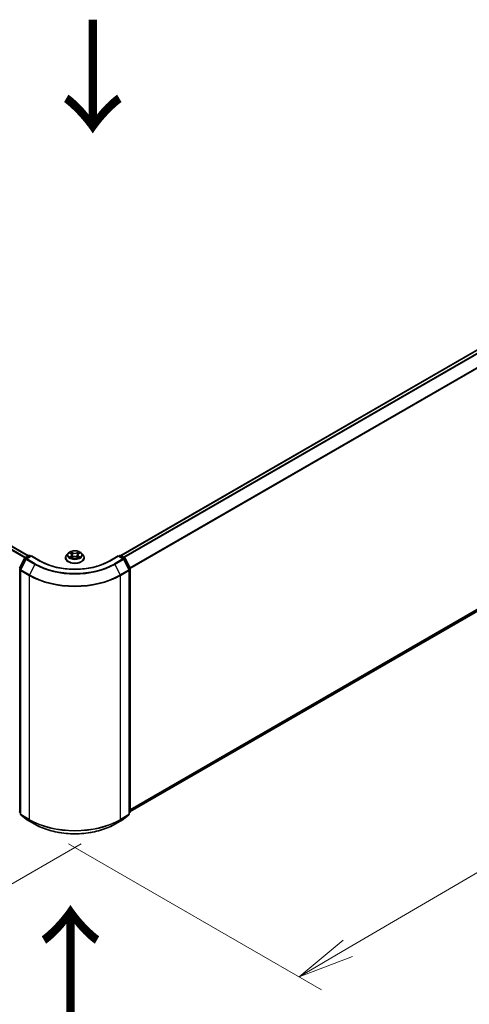
# Model space of a CAD drawing. Units: millimetres. Extents: x 36 to 9285, y 20 to 1847.
# Drawn here: x 200 to 250, y 494 to 603 of the extents above; entities that cross this region are included whole.
import ezdxf

# ---------------------------------------------------------------- set-up
doc = ezdxf.new("R2010")
doc.units = ezdxf.units.MM
doc.header["$LTSCALE"] = 2.5
doc.layers.get('Defpoints').update_dxf_attribs({"lineweight": 25})
for name, color, linetype, lineweight in [('Dimension (ISO)', 7, 'Continuous', 18), ('Symbol (ISO)', 7, 'Continuous', 18), ('Visible (ISO)', 7, 'Continuous', 35), ('Visible Narrow (ISO)', 7, 'Continuous', 25)]:
    doc.layers.add(name, color=color, linetype=linetype, lineweight=lineweight)
doc.styles.add('Note Text (TK)', font='MS PGothic.ttf')
doc.dimstyles.new('Default - Method 1b (TK)', dxfattribs={"dimscale": 2.5, "dimtxt": 2.5, "dimasz": 2.5, "dimexe": 1, "dimexo": 1.5, "dimgap": 1, "dimtad": 1, "dimdsep": 46, "dimtxsty": 'Note Text (TK)', "dimblk": 'OPEN', "dimcen": 0.09, "dimdle": 5, "dimclrd": 100, "dimclre": 100, "dimclrt": 7, "dimadec": 1, "dimazin": 1, "dimtfac": 1, "dimtmove": 0, "dimatfit": 3, "dimldrblk": 'OPEN', "dimfxl": 1, "dimtolj": 1, "dimlwd": -1, "dimlwe": -1, "dimarcsym": 0})

# ---------------------------------------------------------------- blocks, each defined once
blk = doc.blocks.new('_Open')
at = {"color": 0, "linetype": 'ByBlock', "lineweight": -2}
for p, q in [((-1, 0.167), (0, 0)), ((-1, -0.167), (0, 0)), ((0, 0), (-1, 0))]:
    blk.add_line(p, q, dxfattribs=at)
blk = doc.blocks.new('*D21')
at = {"layer": 'Defpoints', "color": 0}
for p in [(117.97, 564.18), (210.37, 514.08), (179.74, 496.4)]:
    blk.add_point(p, dxfattribs=at)
at = {"layer": 'Dimension (ISO)', "color": 100}
for p, q in [((114.24, 562.02), (88.42, 547.12)), ((96.3, 545.39), (174.35, 499.56)), ((206.64, 511.92), (177.25, 494.96))]:
    blk.add_line(p, q, dxfattribs=at)
at = {"layer": 'Dimension (ISO)', "color": 100, "xscale": 6.25, "yscale": 6.25, "zscale": 6.25}
for p, rotation in [((90.91, 548.55), 149.5784945962991), ((179.74, 496.4), 329.5784945962991)]:
    blk.add_blockref('_Open', p, dxfattribs=dict(at, rotation=rotation))
at = {"layer": 'Dimension (ISO)', "color": 7, "insert": (132.93, 529.74), "char_height": 6.25, "attachment_point": 4, "rotation": 329.5785, "style": 'Note Text (TK)'}
blk.add_mtext('\\A1;{\\Q29.578;\\W0.820;\\H0.816x;360}', dxfattribs=at)
blk = doc.blocks.new('*D22')
at = {"layer": 'Defpoints', "color": 0}
for p in [(311.56, 574.38), (201.49, 514.08), (230.79, 497.16)]:
    blk.add_point(p, dxfattribs=at)
at = {"layer": 'Dimension (ISO)', "color": 100}
for p, q in [((315.3, 572.23), (339.79, 558.09)), ((331.9, 556.37), (236.18, 500.32)), ((205.22, 511.92), (233.28, 495.72))]:
    blk.add_line(p, q, dxfattribs=at)
at = {"layer": 'Dimension (ISO)', "color": 100, "xscale": 6.25, "yscale": 6.25, "zscale": 6.25}
for p, rotation in [((337.29, 559.53), 30.3517929678738), ((230.79, 497.16), 210.3517929678738)]:
    blk.add_blockref('_Open', p, dxfattribs=dict(at, rotation=rotation))
at = {"layer": 'Dimension (ISO)', "color": 7, "insert": (277.65, 530.45), "char_height": 6.25, "attachment_point": 4, "rotation": 30.3518, "style": 'Note Text (TK)'}
blk.add_mtext('\\A1;{\\Q-29.648;\\W0.819;\\H0.816x;430}', dxfattribs=at)

msp = doc.modelspace()

# ---------------------------------------------------------------- linework, layer by layer
at = {"layer": 'Visible (ISO)'}
for p, q in [((306.9649, 599.2452), (211.0287, 543.8564)), ((200.7757, 543.8273), (122.5677, 588.9807)), ((212.0703, 515.499), (307.3396, 570.5028)), ((200.4042, 543.6129), (200.8231, 543.8547)), ((201.1292, 543.8273), (200.5556, 543.4961)), ((200.9303, 543.8547), (201.0535, 543.7836)), ((201.1292, 543.7911), (201.1292, 543.8273)), ((202.1172, 543.2569), (201.1292, 543.8273)), ((205.195, 544.1292), (205.0179, 543.9315)), ((205.3689, 544.1507), (205.5206, 544.06)), ((205.5489, 543.6096), (205.7068, 543.6977)), ((205.6142, 543.9351), (205.6435, 543.6624)), ((206.1481, 543.6977), (206.3061, 543.6096)), ((206.2407, 543.9351), (206.2114, 543.6624)), ((206.3343, 544.06), (206.486, 544.1507)), ((206.6599, 544.1292), (206.837, 543.9315)), ((210.7257, 543.8273), (209.7377, 543.2569)), ((210.7257, 543.8273), (210.7257, 543.7911)), ((211.2993, 543.4961), (210.7257, 543.8273)), ((210.8014, 543.7836), (210.9246, 543.8547)), ((211.0318, 543.8547), (211.4507, 543.6129)), ((199.7963, 542.4576), (200.3624, 543.5687)), ((200.5137, 543.4519), (199.9226, 542.2917)), ((204.8917, 543.6161), (204.8917, 543.628)), ((206.9632, 543.6161), (206.9632, 543.628)), ((211.9323, 542.2917), (211.3412, 543.4519)), ((211.4926, 543.5687), (212.0586, 542.4576)), ((199.9109, 542.243), (199.9109, 515.187)), ((211.944, 515.187), (211.944, 542.243)), ((212.0703, 542.409), (212.0703, 515.4585)), ((199.9109, 515.3053), (199.8244, 515.3752)), ((212.0305, 515.3752), (211.944, 515.3053)), ((199.9507, 515.1037), (200.5418, 514.6259)), ((200.5556, 514.6165), (201.4899, 514.077)), ((210.365, 514.077), (211.2993, 514.6165)), ((211.3131, 514.6259), (211.9042, 515.1037))]:
    msp.add_line(p, q, dxfattribs=at)
for centre, start, end in [((200.8767, 543.7619), 60, 120), ((210.9782, 543.7619), 60, 120), ((200.4578, 543.5201), 120, 153.004492), ((200.6091, 543.4033), 120, 153.004492), ((211.2458, 543.4033), 26.995508, 60), ((211.3971, 543.5201), 26.995508, 60), ((200.0181, 542.243), 153.004492, 180), ((211.8368, 542.243), 0, 26.995508), ((211.9631, 542.409), 0, 26.995508), ((199.8918, 515.4585), 180, 231.051724), ((211.9631, 515.4585), 308.948276, 0), ((200.0181, 515.187), 180, 231.051724), ((200.6091, 514.7093), 231.051724, 240), ((211.2458, 514.7093), 300, 308.948276), ((211.8368, 515.187), 308.948276, 0)]:
    msp.add_arc(centre, 0.1071, start, end, dxfattribs=at)
for points, knots in [([(205.0179, 543.9315), (205.0019, 543.9137), (204.9873, 543.8953), (204.9609, 543.8574), (204.9491, 543.8378), (204.9286, 543.7978), (204.92, 543.7772), (204.906, 543.7355), (204.9007, 543.7142), (204.8935, 543.6713), (204.8917, 543.6496), (204.8917, 543.628)], [5.020220532, 5.020220532, 5.020220532, 5.020220532, 5.115733854, 5.115733854, 5.211247177, 5.211247177, 5.306760499, 5.306760499, 5.402273821, 5.402273821, 5.497787144, 5.497787144, 5.497787144, 5.497787144]), ([(206.6599, 544.1292), (206.6161, 544.1781), (206.5604, 544.221), (206.4291, 544.2948), (206.3526, 544.3252), (206.1884, 544.3696), (206.1008, 544.3836), (205.9231, 544.3944), (205.8332, 544.3912), (205.6591, 544.368), (205.575, 544.348), (205.4205, 544.2923), (205.3501, 544.2565), (205.2545, 544.188), (205.2225, 544.1598), (205.195, 544.1292)], [2.8337611, 2.8337611, 2.8337611, 2.8337611, 3.15477403, 3.15477403, 3.48920263, 3.48920263, 3.82228008, 3.82228008, 4.15359352, 4.15359352, 4.48532943, 4.48532943, 4.81930739, 4.81930739, 5.02022053, 5.02022053, 5.02022053, 5.02022053]), ([(205.4376, 543.6859), (205.444, 543.6805), (205.451, 543.6751), (205.466, 543.6644), (205.474, 543.659), (205.4911, 543.6484), (205.5001, 543.6432), (205.519, 543.6329), (205.529, 543.6279), (205.5454, 543.6202), (205.5516, 543.6174), (205.5579, 543.6147)], [6.105697803, 6.105697803, 6.105697803, 6.105697803, 6.175847739, 6.175847739, 6.245997675, 6.245997675, 6.316147612, 6.316147612, 6.386297548, 6.386297548, 6.427172221, 6.427172221, 6.427172221, 6.427172221]), ([(205.6142, 543.9351), (205.6132, 543.9448), (205.611, 543.9544), (205.6043, 543.9732), (205.5998, 543.9823), (205.5889, 544), (205.5824, 544.0084), (205.5676, 544.0246), (205.5593, 544.0323), (205.5411, 544.0468), (205.5312, 544.0536), (205.5206, 544.06)], [2.418097846, 2.418097846, 2.418097846, 2.418097846, 2.559306149, 2.559306149, 2.700514452, 2.700514452, 2.841722755, 2.841722755, 2.982931058, 2.982931058, 3.124139361, 3.124139361, 3.124139361, 3.124139361]), ([(206.1481, 543.6977), (206.1242, 543.711), (206.0972, 543.722), (206.0389, 543.7387), (206.0076, 543.7444), (205.9438, 543.7501), (205.9111, 543.7501), (205.8473, 543.7444), (205.816, 543.7387), (205.7577, 543.722), (205.7307, 543.711), (205.7068, 543.6977)], [3.15904595, 3.15904595, 3.15904595, 3.15904595, 3.46622389, 3.46622389, 3.77340184, 3.77340184, 4.08057979, 4.08057979, 4.38775774, 4.38775774, 4.69493569, 4.69493569, 4.69493569, 4.69493569]), ([(206.3343, 544.06), (206.3237, 544.0536), (206.3138, 544.0468), (206.2956, 544.0323), (206.2873, 544.0246), (206.2725, 544.0084), (206.266, 544), (206.2551, 543.9823), (206.2506, 543.9732), (206.2439, 543.9544), (206.2417, 543.9448), (206.2407, 543.9351)], [4.729842273, 4.729842273, 4.729842273, 4.729842273, 4.871050576, 4.871050576, 5.012258879, 5.012258879, 5.153467182, 5.153467182, 5.294675485, 5.294675485, 5.435883788, 5.435883788, 5.435883788, 5.435883788]), ([(206.297, 543.6147), (206.3033, 543.6174), (206.3095, 543.6202), (206.3259, 543.6279), (206.3359, 543.6329), (206.3548, 543.6432), (206.3639, 543.6484), (206.3809, 543.659), (206.3889, 543.6644), (206.4039, 543.6751), (206.4109, 543.6805), (206.4173, 543.6859)], [1.426809413, 1.426809413, 1.426809413, 1.426809413, 1.467684086, 1.467684086, 1.537834022, 1.537834022, 1.607983959, 1.607983959, 1.678133895, 1.678133895, 1.748283831, 1.748283831, 1.748283831, 1.748283831]), ([(206.9632, 543.628), (206.9632, 543.6496), (206.9614, 543.6713), (206.9542, 543.7142), (206.9489, 543.7355), (206.9349, 543.7772), (206.9263, 543.7978), (206.9058, 543.8378), (206.894, 543.8574), (206.8676, 543.8953), (206.853, 543.9137), (206.837, 543.9315)], [2.35619449, 2.35619449, 2.35619449, 2.35619449, 2.451707813, 2.451707813, 2.547221135, 2.547221135, 2.642734457, 2.642734457, 2.73824778, 2.73824778, 2.833761102, 2.833761102, 2.833761102, 2.833761102]), ([(209.7377, 543.2569), (209.3415, 543.0281), (208.8806, 542.8346), (207.8753, 542.5389), (207.3311, 542.4367), (206.2139, 542.3345), (205.641, 542.3345), (204.5238, 542.4367), (203.9796, 542.5389), (202.9743, 542.8346), (202.5134, 543.0281), (202.1172, 543.2569)], [3.14159265, 3.14159265, 3.14159265, 3.14159265, 3.45575192, 3.45575192, 3.76991118, 3.76991118, 4.08407045, 4.08407045, 4.39822972, 4.39822972, 4.71238898, 4.71238898, 4.71238898, 4.71238898]), ([(204.8917, 543.6161), (204.8917, 543.5522), (204.9086, 543.4885), (204.9739, 543.3665), (205.0235, 543.3084), (205.1516, 543.2031), (205.2312, 543.1563), (205.4111, 543.0798), (205.5116, 543.0503), (205.7229, 543.0115), (205.8336, 543.0021), (206.0544, 543.0041), (206.1644, 543.0156), (206.3731, 543.0583), (206.4717, 543.0896), (206.6478, 543.1694), (206.7252, 543.2179), (206.8501, 543.3281), (206.8978, 543.3897), (206.951, 543.5072), (206.9632, 543.5616), (206.9632, 543.6161)], [5.49778714, 5.49778714, 5.49778714, 5.49778714, 5.79749772, 5.79749772, 6.1099087, 6.1099087, 6.43440174, 6.43440174, 6.76012968, 6.76012968, 7.08488016, 7.08488016, 7.40923501, 7.40923501, 7.73406911, 7.73406911, 8.0598665, 8.0598665, 8.38378156, 8.38378156, 8.6393798, 8.6393798, 8.6393798, 8.6393798]), ([(201.4899, 514.077), (201.9574, 513.8071), (202.4969, 513.581), (203.6682, 513.2365), (204.3, 513.118), (205.5956, 512.9995), (206.2593, 512.9995), (207.5549, 513.118), (208.1867, 513.2365), (209.358, 513.581), (209.8975, 513.8071), (210.365, 514.077)], [1.57079633, 1.57079633, 1.57079633, 1.57079633, 1.88495559, 1.88495559, 2.19911486, 2.19911486, 2.51327412, 2.51327412, 2.82743339, 2.82743339, 3.14159265, 3.14159265, 3.14159265, 3.14159265])]:
    msp.add_open_spline(points, degree=3, knots=knots, dxfattribs=at)
at = {"layer": 'Visible Narrow (ISO)'}
for p, q in [((211.0601, 543.8383), (307.0185, 599.2399)), ((307.286, 599.0854), (211.3277, 543.6839)), ((211.4131, 543.6345), (307.3442, 599.0204)), ((307.9353, 597.8601), (212.0397, 542.4947)), ((212.0672, 542.4344), (307.9529, 597.794)), ((122.1959, 588.7707), (200.4079, 543.615)), ((200.4649, 543.6479), (122.2347, 588.8141)), ((122.5141, 588.9754), (200.7443, 543.8092)), ((307.9529, 571.0296), (212.0703, 515.6717)), ((212.0703, 515.636), (307.9353, 570.9837)), ((307.3442, 570.5059), (212.0703, 515.4995)), ((200.4578, 543.6075), (200.8767, 543.8494)), ((200.6091, 543.4908), (201.1292, 543.7911)), ((200.8767, 543.8494), (201.0221, 543.7654)), ((201.1292, 543.7911), (202.0636, 543.2516)), ((205.318, 544.1749), (205.5115, 544.0592)), ((205.5115, 543.8145), (205.318, 543.6989)), ((205.4027, 543.7214), (205.5243, 543.7941)), ((205.7155, 544.177), (205.5152, 544.2887)), ((205.5152, 543.585), (205.7155, 543.6967)), ((205.5243, 543.7941), (205.5368, 543.6242)), ((205.5773, 544.2265), (205.7032, 544.1563)), ((205.7032, 544.1563), (205.6852, 543.9034)), ((206.3397, 544.2887), (206.1394, 544.177)), ((206.1394, 543.6967), (206.3397, 543.585)), ((206.1517, 544.1563), (206.2776, 544.2265)), ((206.1517, 544.1563), (206.1697, 543.9034)), ((206.3306, 543.7941), (206.3181, 543.6242)), ((206.3306, 543.7941), (206.4522, 543.7214)), ((206.3434, 544.0592), (206.5369, 544.1749)), ((206.5369, 543.6989), (206.3434, 543.8145)), ((209.7913, 543.2516), (210.7257, 543.7911)), ((210.7257, 543.7911), (211.2458, 543.4908)), ((210.8328, 543.7654), (210.9782, 543.8494)), ((210.9782, 543.8494), (211.3971, 543.6075)), ((199.8336, 542.4314), (200.3996, 543.5425)), ((199.9599, 542.2654), (200.5509, 543.4257)), ((200.3996, 543.5425), (200.5252, 543.4699)), ((200.6032, 543.5236), (200.4578, 543.6075)), ((200.5509, 543.4257), (201.4853, 542.8862)), ((201.5435, 542.9513), (200.6091, 543.4908)), ((201.4853, 542.8862), (200.8942, 541.726)), ((211.2458, 543.4908), (210.3114, 542.9513)), ((210.3696, 542.8862), (211.304, 543.4257)), ((210.3696, 542.8862), (210.9607, 541.726)), ((211.3971, 543.6075), (211.2517, 543.5236)), ((211.304, 543.4257), (211.895, 542.2654)), ((211.3297, 543.4699), (211.4553, 543.5425)), ((211.4553, 543.5425), (212.0213, 542.4314)), ((199.816, 515.4148), (199.816, 542.3652)), ((199.816, 542.3652), (199.9273, 542.301)), ((199.9573, 542.3599), (199.8336, 542.4314)), ((199.9423, 542.1993), (200.8767, 541.6598)), ((199.9423, 515.1433), (199.9423, 542.1993)), ((200.8942, 541.726), (199.9599, 542.2654)), ((200.8767, 541.6598), (200.8767, 514.6038)), ((211.895, 542.2654), (210.9607, 541.726)), ((210.9782, 541.6598), (211.9126, 542.1993)), ((210.9782, 514.6038), (210.9782, 541.6598)), ((212.0213, 542.4314), (211.8976, 542.3599)), ((211.9126, 542.1993), (211.9126, 515.1433)), ((211.9276, 542.301), (212.0389, 542.3652)), ((212.0389, 542.3652), (212.0389, 515.4148)), ((199.9109, 515.36), (199.816, 515.4148)), ((199.9109, 515.3064), (199.8336, 515.3689)), ((199.8336, 515.3689), (199.9109, 515.3243)), ((212.0389, 515.4148), (211.944, 515.36)), ((212.0213, 515.3689), (211.944, 515.3064)), ((211.944, 515.3243), (212.0213, 515.3689)), ((200.8767, 514.6038), (199.9423, 515.1433)), ((199.9599, 515.0974), (200.8942, 514.558)), ((200.5509, 514.6197), (199.9599, 515.0974)), ((201.4853, 514.0802), (200.5509, 514.6197)), ((201.4853, 514.0802), (200.8942, 514.558)), ((211.304, 514.6197), (210.3696, 514.0802)), ((210.3696, 514.0802), (210.9607, 514.558)), ((210.9607, 514.558), (211.895, 515.0974)), ((211.9126, 515.1433), (210.9782, 514.6038)), ((211.895, 515.0974), (211.304, 514.6197))]:
    msp.add_line(p, q, dxfattribs=at)
for centre, major_axis, ratio, start_param, end_param in [((200.8767, 543.7619), (-0.0536, 0.0928), 0.57735027, 5.49778714, 6.28318531), ((200.8767, 543.7619), (0.0536, 0.0928), 0.57735027, 0, 0.78539816), ((205.9275, 543.6597), (-1.0242, 0), 0.57735027, 5.8056187, 9.90234457), ((205.9275, 543.9103), (-0.8247, 0), 0.57735027, 5.8056187, 9.90234457), ((205.9275, 543.9369), (-0.7357, 0), 0.57735027, 5.30710262, 5.68847167), ((205.9275, 543.9369), (0.7357, 0), 0.57735027, 3.7363063, 4.11767534), ((205.4155, 543.7155), (-0.0034, -0.0175), 0.77975364, 4.52690487, 5.92208704), ((205.9275, 543.8559), (0.5758, 0), 0.57735027, 2.17629431, 2.42062218), ((205.5115, 544.0446), (0.0092, 0.0153), 0.58733849, 0, 0.79427846), ((205.292, 543.9369), (0.3051, 0), 0.57735027, 5.51524044, 7.05113018), ((205.5115, 543.7999), (0.0092, -0.0153), 0.58733849, 0.86378433, 2.3473142), ((205.292, 543.9236), (0.3229, 0), 0.57735027, 5.51524044, 6.34508866), ((205.5649, 544.2204), (-0.0146, -0.0103), 0.18497367, 1.04331702, 2.43849919), ((205.6088, 544.1281), (-0.0172, -0.0048), 0.22291783, 3.85158054, 5.20700366), ((205.6728, 543.8973), (-0.0172, -0.0048), 0.22288452, 3.85157383, 5.20261978), ((205.7155, 544.1625), (-0.0087, -0.0156), 0.56718618, 3.91841516, 5.40194502), ((205.9275, 544.2904), (0.3229, 0), 0.57735027, 3.94444411, 5.48033385), ((205.7155, 543.6821), (-0.0087, 0.0156), 0.56718618, 5.5063628, 6.28318531), ((205.9275, 544.3037), (-0.3051, 0), 0.57735027, 0.80285146, 2.3387412), ((205.9275, 543.57), (0.3051, 0), 0.57735027, 0.80285146, 2.3387412), ((206.1394, 544.1625), (0.0087, -0.0156), 0.56718618, 0.88124028, 2.36477015), ((206.1394, 543.6821), (0.0087, 0.0156), 0.56718618, 0, 0.7768225), ((206.1821, 543.8973), (-0.0172, 0.0048), 0.22288452, 4.22215818, 5.57320413), ((206.5629, 543.9369), (-0.3051, 0), 0.57735027, 5.51524044, 7.05113018), ((206.2461, 544.1281), (-0.0172, 0.0048), 0.22291783, 4.2177743, 5.57319742), ((206.5629, 543.9236), (-0.3229, 0), 0.57735027, 6.22128195, 7.05113018), ((205.9275, 543.8559), (0.5758, 0), 0.57735027, 0.72097047, 0.96529834), ((206.29, 544.2204), (-0.0146, 0.0103), 0.18497367, 0.70309346, 2.09827563), ((206.3434, 543.7999), (-0.0092, -0.0153), 0.58733849, 3.93587111, 5.41940097), ((206.3434, 544.0446), (-0.0092, 0.0153), 0.58733849, 5.48890685, 6.28318531), ((205.9275, 543.9369), (-0.7357, 0), 0.57735027, 3.7363063, 4.11767534), ((205.9275, 543.9369), (0.7357, 0), 0.57735027, 5.30710262, 5.68847167), ((206.4395, 543.7155), (0.0034, -0.0175), 0.77975364, 0.36109827, 1.75628044), ((210.9782, 543.7619), (-0.0536, 0.0928), 0.57735027, 5.49778714, 6.28318531), ((210.9782, 543.7619), (0.0536, 0.0928), 0.57735027, 0, 0.78539816), ((200.4578, 543.5201), (-0.0955, 0.0486), 0.07392213, 0, 0.95337534), ((200.4578, 543.5201), (0.0536, 0.0928), 0.57735027, 0.78539816, 1.66145621), ((200.4578, 543.5201), (-0.0536, 0.0928), 0.57735027, 5.49778714, 6.28318531), ((200.6091, 543.4033), (-0.0955, 0.0486), 0.07392213, 0, 0.95337534), ((200.6091, 543.4033), (0.0536, 0.0928), 0.57735027, 0.78539816, 1.66145621), ((200.6091, 543.4033), (-0.0536, 0.0928), 0.57735027, 5.49778714, 6.28318531), ((201.5435, 542.8638), (-0.0536, -0.0928), 0.57735027, 3.92699082, 4.80304887), ((205.9275, 545.4509), (6.2821, 0), 0.57735027, 3.92699082, 5.49778714), ((205.9275, 545.4824), (-6.1998, 0), 0.57735027, 0.78539816, 2.35619449), ((202.0636, 543.1641), (0.0536, 0.0928), 0.57735027, 0, 0.78539816), ((205.9275, 545.4824), (5.4643, 0), 0.57735027, 3.92699082, 5.49778714), ((205.9275, 543.628), (-1.0357, 0), 0.57735027, 0, 3.14159265), ((205.9275, 543.6161), (1.0357, 0), 0.57735027, 3.14159265, 6.28318531), ((205.4672, 543.6784), (-0.0152, -0.0094), 0.72973605, 5.16344533, 5.77548257), ((206.3877, 543.6784), (-0.0152, 0.0094), 0.72973605, 3.64929539, 4.26133263), ((209.7913, 543.1641), (-0.0536, 0.0928), 0.57735027, 5.49778714, 6.28318531), ((210.3114, 542.8638), (0.0536, -0.0928), 0.57735027, 1.48013644, 2.35619449), ((211.2458, 543.4033), (0.0536, 0.0928), 0.57735027, 0, 0.78539816), ((211.2458, 543.4033), (0.0536, -0.0928), 0.57735027, 1.48013644, 2.35619449), ((211.2458, 543.4033), (0.0955, 0.0486), 0.07392213, 5.32980996, 6.28318531), ((211.3971, 543.5201), (0.0536, 0.0928), 0.57735027, 0, 0.78539816), ((211.3971, 543.5201), (0.0536, -0.0928), 0.57735027, 1.48013644, 2.35619449), ((211.3971, 543.5201), (0.0955, 0.0486), 0.07392213, 5.32980996, 6.28318531), ((199.8918, 542.409), (-0.1071, 0), 0.57735027, 0, 0.78539816), ((199.8918, 542.409), (-0.0955, 0.0486), 0.07392213, 0, 0.95337534), ((199.8918, 542.409), (0.0536, 0.0928), 0.57735027, 1.66145621, 2.35619449), ((200.0181, 542.243), (-0.1071, 0), 0.57735027, 0, 0.78539816), ((200.0181, 542.243), (-0.0955, 0.0486), 0.07392213, 0, 0.95337534), ((200.0181, 542.243), (0.0536, 0.0928), 0.57735027, 1.66145621, 2.35619449), ((200.9525, 541.7036), (0.0536, 0.0928), 0.57735027, 1.66145621, 2.35619449), ((205.9275, 544.5759), (7.1429, 0), 0.57735027, 3.92699082, 5.49778714), ((205.9275, 544.6319), (-7.118, 0), 0.57735027, 0.78539816, 2.35619449), ((210.9025, 541.7036), (-0.0536, 0.0928), 0.57735027, 3.92699082, 4.62172909), ((211.8368, 542.243), (0.0955, 0.0486), 0.07392213, 5.32980996, 6.28318531), ((211.8368, 542.243), (0.0536, -0.0928), 0.57735027, 0.78539816, 1.48013644), ((211.8368, 542.243), (0.1071, 0), 0.57735027, 5.49778714, 6.28318531), ((211.9631, 542.409), (0.0955, 0.0486), 0.07392213, 5.32980996, 6.28318531), ((211.9631, 542.409), (0.0536, -0.0928), 0.57735027, 0.78539816, 1.48013644), ((211.9631, 542.409), (0.1071, 0), 0.57735027, 5.49778714, 6.28318531), ((199.8918, 515.4585), (-0.0536, -0.0928), 0.57735027, 5.49778714, 6.19252542), ((199.8918, 515.4585), (-0.0674, -0.0833), 0.8131434, 0, 0.12734403), ((211.9631, 515.4585), (0.0536, -0.0928), 0.57735027, 0.09065989, 0.78539816), ((211.9631, 515.4585), (0.0674, -0.0833), 0.8131434, 6.15584128, 6.28318531), ((211.9631, 515.4585), (0.1071, 0), 0.57735027, 5.49778714, 6.28318531), ((200.0181, 515.187), (-0.1071, 0), 0.57735027, 0, 0.78539816), ((200.0181, 515.187), (-0.0536, -0.0928), 0.57735027, 5.49778714, 6.19252542), ((200.0181, 515.187), (-0.0674, -0.0833), 0.8131434, 0, 0.12734403), ((200.6091, 514.7093), (-0.0674, -0.0833), 0.8131434, 0, 0.12734403), ((200.6091, 514.7093), (-0.0536, -0.0928), 0.57735027, 6.19252542, 6.28318531), ((200.9525, 514.6476), (-0.0536, -0.0928), 0.57735027, 5.49778714, 6.19252542), ((205.9275, 517.5199), (-7.1429, 0), 0.57735027, 0.78539816, 2.35619449), ((205.9275, 517.4639), (7.118, 0), 0.57735027, 3.92699082, 5.49778714), ((210.9025, 514.6476), (0.0536, -0.0928), 0.57735027, 0.09065989, 0.78539816), ((211.2458, 514.7093), (0.0536, -0.0928), 0.57735027, 0, 0.09065989), ((211.2458, 514.7093), (0.0674, -0.0833), 0.8131434, 6.15584128, 6.28318531), ((211.8368, 515.187), (0.0536, -0.0928), 0.57735027, 0.09065989, 0.78539816), ((211.8368, 515.187), (0.0674, -0.0833), 0.8131434, 6.15584128, 6.28318531), ((211.8368, 515.187), (0.1071, 0), 0.57735027, 5.49778714, 6.28318531), ((201.5435, 514.1698), (-0.0536, -0.0928), 0.57735027, 6.19252542, 6.28318531), ((205.9275, 516.6449), (-6.2821, 0), 0.57735027, 0.78539816, 2.35619449), ((210.3114, 514.1698), (0.0536, -0.0928), 0.57735027, 0, 0.09065989)]:
    msp.add_ellipse(centre, major_axis=major_axis, ratio=ratio, start_param=start_param, end_param=end_param, dxfattribs=at)
msp.add_ellipse((205.9275, 543.9369), major_axis=(0.7648, 0), ratio=0.57735027, dxfattribs=at)
for points, knots in [([(205.4035, 544.13), (205.4006, 544.1332), (205.3975, 544.1363), (205.3866, 544.1459), (205.3781, 544.1517), (205.3612, 544.1608), (205.3529, 544.1644), (205.3358, 544.1705), (205.3269, 544.173), (205.318, 544.1749)], [0.0019082576, 0.0019082576, 0.0019082576, 0.0019082576, 0.0059340385, 0.0059340385, 0.0154285, 0.0154285, 0.0237449879, 0.0237449879, 0.0323943032, 0.0323943032, 0.0323943032, 0.0323943032]), ([(205.318, 544.1749), (205.3261, 544.1718), (205.3342, 544.1685), (205.3499, 544.1611), (205.3575, 544.1572), (205.3663, 544.1522), (205.3676, 544.1515), (205.3689, 544.1507)], [-0.0323943032, -0.0323943032, -0.0323943032, -0.0323943032, -0.0237449879, -0.0237449879, -0.0154285, -0.0154285, -0.013913302, -0.013913302, -0.013913302, -0.013913302]), ([(205.4027, 543.7214), (205.3967, 543.7202), (205.39, 543.719), (205.3718, 543.7152), (205.3598, 543.7123), (205.3377, 543.7058), (205.3278, 543.7026), (205.318, 543.6989)], [-0.0320559737, -0.0320559737, -0.0320559737, -0.0320559737, -0.0236501899, -0.0236501899, -0.0102009359, -0.0102009359, 0.0003383294, 0.0003383294, 0.0003383294, 0.0003383294]), ([(205.318, 543.6989), (205.3288, 543.7012), (205.3397, 543.7026), (205.3637, 543.7042), (205.3766, 543.7039), (205.3953, 543.7021), (205.4019, 543.7011), (205.4074, 543.7001)], [-0.0003383294, -0.0003383294, -0.0003383294, -0.0003383294, 0.0102009359, 0.0102009359, 0.0236501899, 0.0236501899, 0.0320559737, 0.0320559737, 0.0320559737, 0.0320559737]), ([(205.4544, 543.6843), (205.4481, 543.6944), (205.4405, 543.7027), (205.423, 543.7151), (205.4132, 543.7193), (205.4027, 543.7214)], [0, 0, 0, 0, 0.0145850634, 0.0145850634, 0.0289828459, 0.0289828459, 0.0289828459, 0.0289828459]), ([(205.4074, 543.7001), (205.4169, 543.6983), (205.4257, 543.6946), (205.4349, 543.688), (205.4362, 543.687), (205.4376, 543.6859)], [-0.0289828459, -0.0289828459, -0.0289828459, -0.0289828459, -0.0145850634, -0.0145850634, -0.0120420166, -0.0120420166, -0.0120420166, -0.0120420166]), ([(205.5773, 544.2265), (205.5714, 544.2322), (205.5657, 544.2381), (205.5514, 544.253), (205.543, 544.2619), (205.5281, 544.2769), (205.5216, 544.283), (205.5152, 544.2887)], [-0.0320559737, -0.0320559737, -0.0320559737, -0.0320559737, -0.0236501899, -0.0236501899, -0.0102009359, -0.0102009359, 0.0003383294, 0.0003383294, 0.0003383294, 0.0003383294]), ([(205.5152, 544.2887), (205.5192, 544.2825), (205.5232, 544.2754), (205.5328, 544.2576), (205.5384, 544.2465), (205.5493, 544.2277), (205.554, 544.2202), (205.5592, 544.2129)], [-0.0003383294, -0.0003383294, -0.0003383294, -0.0003383294, 0.0102009359, 0.0102009359, 0.0236501899, 0.0236501899, 0.0320559737, 0.0320559737, 0.0320559737, 0.0320559737]), ([(205.5592, 544.2129), (205.5682, 544.2005), (205.5763, 544.187), (205.59, 544.1588), (205.5956, 544.144), (205.5997, 544.1292)], [-0.0289828459, -0.0289828459, -0.0289828459, -0.0289828459, -0.0145850634, -0.0145850634, 0, 0, 0, 0]), ([(205.6212, 544.1342), (205.6167, 544.1505), (205.6106, 544.1668), (205.5957, 544.1979), (205.587, 544.2128), (205.5773, 544.2265)], [0, 0, 0, 0, 0.0145850634, 0.0145850634, 0.0289828459, 0.0289828459, 0.0289828459, 0.0289828459]), ([(205.5997, 544.1292), (205.6104, 544.0907), (205.6211, 544.0523), (205.6424, 543.9754), (205.6531, 543.9369), (205.6638, 543.8985)], [-0.0687798542, -0.0687798542, -0.0687798542, -0.0687798542, -0.0343899271, -0.0343899271, 0, 0, 0, 0]), ([(205.6852, 543.9034), (205.6745, 543.9419), (205.6638, 543.9804), (205.6425, 544.0573), (205.6319, 544.0957), (205.6212, 544.1342)], [0, 0, 0, 0, 0.0343899271, 0.0343899271, 0.0687798542, 0.0687798542, 0.0687798542, 0.0687798542]), ([(205.6638, 543.8985), (205.679, 543.8435), (205.6965, 543.7896), (205.7203, 543.7274), (205.724, 543.7179), (205.7279, 543.7085)], [-0.0982412545, -0.0982412545, -0.0982412545, -0.0982412545, -0.0491206273, -0.0491206273, -0.0402334775, -0.0402334775, -0.0402334775, -0.0402334775]), ([(205.7449, 543.7159), (205.7414, 543.7249), (205.7381, 543.734), (205.7159, 543.7954), (205.6995, 543.849), (205.6852, 543.9034)], [0.0405862574, 0.0405862574, 0.0405862574, 0.0405862574, 0.0491206273, 0.0491206273, 0.0982412545, 0.0982412545, 0.0982412545, 0.0982412545]), ([(206.1697, 543.9034), (206.1554, 543.849), (206.139, 543.7954), (206.1168, 543.734), (206.1135, 543.7249), (206.1101, 543.7159)], [0, 0, 0, 0, 0.0491206273, 0.0491206273, 0.0576549971, 0.0576549971, 0.0576549971, 0.0576549971]), ([(206.127, 543.7085), (206.1309, 543.7179), (206.1346, 543.7274), (206.1584, 543.7896), (206.1759, 543.8435), (206.1911, 543.8985)], [-0.058007777, -0.058007777, -0.058007777, -0.058007777, -0.0491206273, -0.0491206273, 0, 0, 0, 0]), ([(206.2337, 544.1342), (206.223, 544.0957), (206.2124, 544.0573), (206.1911, 543.9804), (206.1804, 543.9419), (206.1697, 543.9034)], [0, 0, 0, 0, 0.0343899271, 0.0343899271, 0.0687798542, 0.0687798542, 0.0687798542, 0.0687798542]), ([(206.1911, 543.8985), (206.2018, 543.9369), (206.2125, 543.9754), (206.2338, 544.0523), (206.2445, 544.0907), (206.2552, 544.1292)], [-0.0687798542, -0.0687798542, -0.0687798542, -0.0687798542, -0.0343899271, -0.0343899271, 0, 0, 0, 0]), ([(206.2776, 544.2265), (206.2679, 544.2127), (206.2591, 544.1977), (206.2443, 544.1666), (206.2382, 544.1504), (206.2337, 544.1342)], [0, 0, 0, 0, 0.014491423, 0.014491423, 0.0289828459, 0.0289828459, 0.0289828459, 0.0289828459]), ([(206.2552, 544.1292), (206.2593, 544.1439), (206.2648, 544.1586), (206.2785, 544.1868), (206.2866, 544.2004), (206.2957, 544.2129)], [-0.0289828459, -0.0289828459, -0.0289828459, -0.0289828459, -0.014491423, -0.014491423, 0, 0, 0, 0]), ([(206.3397, 544.2887), (206.3344, 544.2841), (206.3291, 544.2791), (206.3186, 544.2687), (206.3134, 544.2634), (206.3022, 544.2517), (206.2961, 544.2453), (206.2858, 544.2347), (206.2818, 544.2306), (206.2776, 544.2265)], [-0.0323943032, -0.0323943032, -0.0323943032, -0.0323943032, -0.0237449879, -0.0237449879, -0.0154285, -0.0154285, -0.0059340385, -0.0059340385, 0, 0, 0, 0]), ([(206.2957, 544.2129), (206.2994, 544.218), (206.3028, 544.2233), (206.311, 544.2368), (206.3154, 544.2449), (206.3231, 544.2593), (206.3265, 544.2657), (206.3331, 544.2779), (206.3364, 544.2836), (206.3397, 544.2887)], [0, 0, 0, 0, 0.0059340385, 0.0059340385, 0.0154285, 0.0154285, 0.0237449879, 0.0237449879, 0.0323943032, 0.0323943032, 0.0323943032, 0.0323943032]), ([(206.4522, 543.7214), (206.4416, 543.7193), (206.4318, 543.7151), (206.4143, 543.7026), (206.4067, 543.6943), (206.4005, 543.6843)], [0, 0, 0, 0, 0.014491423, 0.014491423, 0.0289828459, 0.0289828459, 0.0289828459, 0.0289828459]), ([(206.4173, 543.6859), (206.4186, 543.6869), (206.4199, 543.6879), (206.4291, 543.6945), (206.438, 543.6983), (206.4475, 543.7001)], [-0.0169408293, -0.0169408293, -0.0169408293, -0.0169408293, -0.014491423, -0.014491423, 0, 0, 0, 0]), ([(206.4475, 543.7001), (206.4514, 543.7008), (206.4558, 543.7015), (206.4683, 543.7031), (206.4769, 543.7037), (206.4937, 543.7039), (206.502, 543.7036), (206.5191, 543.7021), (206.528, 543.7007), (206.5369, 543.6989)], [0, 0, 0, 0, 0.0059340385, 0.0059340385, 0.0154285, 0.0154285, 0.0237449879, 0.0237449879, 0.0323943032, 0.0323943032, 0.0323943032, 0.0323943032]), ([(206.5369, 544.1749), (206.5261, 544.1726), (206.5152, 544.1694), (206.4912, 544.16), (206.4783, 544.1531), (206.4613, 544.14), (206.456, 544.1352), (206.4514, 544.13)], [-0.0003383294, -0.0003383294, -0.0003383294, -0.0003383294, 0.0102009359, 0.0102009359, 0.0236501899, 0.0236501899, 0.0301477161, 0.0301477161, 0.0301477161, 0.0301477161]), ([(206.5369, 543.6989), (206.5288, 543.7019), (206.5207, 543.7046), (206.505, 543.7094), (206.4974, 543.7115), (206.4816, 543.7155), (206.4734, 543.7172), (206.461, 543.7197), (206.4565, 543.7206), (206.4522, 543.7214)], [-0.0323943032, -0.0323943032, -0.0323943032, -0.0323943032, -0.0237449879, -0.0237449879, -0.0154285, -0.0154285, -0.0059340385, -0.0059340385, 0, 0, 0, 0]), ([(206.486, 544.1507), (206.493, 544.1548), (206.5001, 544.1587), (206.5172, 544.167), (206.5271, 544.1712), (206.5369, 544.1749)], [-0.0181426717, -0.0181426717, -0.0181426717, -0.0181426717, -0.0102009359, -0.0102009359, 0.0003383294, 0.0003383294, 0.0003383294, 0.0003383294]), ([(205.5548, 543.6129), (205.5528, 543.6131), (205.5508, 543.613), (205.5439, 543.6122), (205.5395, 543.6105), (205.5318, 543.6054), (205.5284, 543.6023), (205.5218, 543.5947), (205.5185, 543.5901), (205.5152, 543.585)], [0.0024401637, 0.0024401637, 0.0024401637, 0.0024401637, 0.0059340385, 0.0059340385, 0.0154285, 0.0154285, 0.0237449879, 0.0237449879, 0.0323943032, 0.0323943032, 0.0323943032, 0.0323943032]), ([(205.5152, 543.585), (205.5205, 543.5897), (205.5258, 543.594), (205.5363, 543.6019), (205.5415, 543.6053), (205.5474, 543.6088), (205.5481, 543.6092), (205.5489, 543.6096)], [-0.0323943032, -0.0323943032, -0.0323943032, -0.0323943032, -0.0237449879, -0.0237449879, -0.0154285, -0.0154285, -0.0142996638, -0.0142996638, -0.0142996638, -0.0142996638]), ([(206.3397, 543.585), (206.3357, 543.5912), (206.3317, 543.5966), (206.3221, 543.6066), (206.3165, 543.6105), (206.3068, 543.6129), (206.3036, 543.6131), (206.3001, 543.6129)], [-0.0003383294, -0.0003383294, -0.0003383294, -0.0003383294, 0.0102009359, 0.0102009359, 0.0236501899, 0.0236501899, 0.02961581, 0.02961581, 0.02961581, 0.02961581]), ([(206.3061, 543.6096), (206.3109, 543.6069), (206.3156, 543.6039), (206.3268, 543.5959), (206.3333, 543.5907), (206.3397, 543.585)], [-0.0177563099, -0.0177563099, -0.0177563099, -0.0177563099, -0.0102009359, -0.0102009359, 0.0003383294, 0.0003383294, 0.0003383294, 0.0003383294])]:
    msp.add_open_spline(points, degree=3, knots=knots, dxfattribs=at)
for points in [[(205.4671, 543.6637), (205.4629, 543.6706), (205.4586, 543.6774), (205.4544, 543.6843)], [(206.4005, 543.6843), (206.3963, 543.6774), (206.392, 543.6706), (206.3878, 543.6637)]]:
    msp.add_open_spline(points, degree=3, dxfattribs=at)

# ---------------------------------------------------------------- texts
at = {"layer": 'Symbol (ISO)', "color": 7, "char_height": 10, "attachment_point": 4, "line_spacing_factor": 1.5, "style": 'Note Text (TK)'}
for insert, rotation in [((207.7335, 603.8288), 270), ((205.6282, 491.9727), 90)]:
    msp.add_mtext('\\fMS PGothic|b0|i0;{\\H10.0000;→}', dxfattribs=dict(at, insert=insert, rotation=rotation))

# ---------------------------------------------------------------- dimensions: what is measured, and where the dimension line sits
at = {"layer": 'Dimension (ISO)', "color": 100}
for base, p1, p2, angle, text, picture, middle in [((230.7906, 497.1608), (311.5602, 574.383), (201.4853, 514.0802), 30.351793, '{\\Q-29.648;\\W0.819;\\H0.816x;430}', '*D22', (284.0423, 528.3432)), ((179.739, 496.3956), (117.9724, 564.1768), (210.3696, 514.0802), 149.578495, '{\\Q29.578;\\W0.820;\\H0.816x;360}', '*D21', (135.3261, 522.4749))]:
    dim = msp.add_linear_dim(base=base, p1=p1, p2=p2, angle=angle, text=text, dimstyle='Default - Method 1b (TK)', override={"dimgap": 1, "dimdec": 0, "dimlfac": 0.4, "dimtol": 0, "dimlim": 0, "dimtp": 0, "dimtm": 0, "dimtdec": 0, "dimtofl": 0, "dimatfit": 1}, dxfattribs=at)
    dim.commit()
    dim.dimension.update_dxf_attribs({"geometry": picture, "text_midpoint": middle, "dimtype": 160})

doc.saveas('drawing.dxf')
